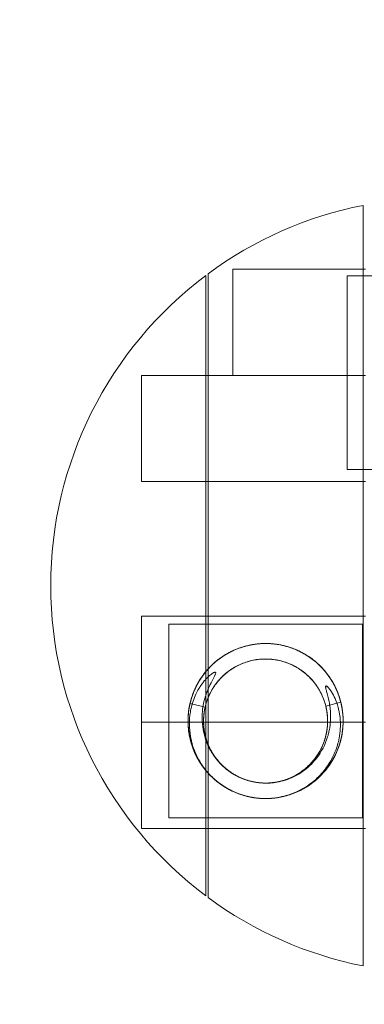
# Model space of a CAD drawing. Extents: x -12139 to -8139, y -2229 to 1771.
# Drawn here: x -10679 to -10234, y -769 to 501 of the extents above; entities that cross this region are included whole.
import ezdxf

# ---------------------------------------------------------------- set-up
doc = ezdxf.new("R2010")
doc.units = 0
doc.header["$MEASUREMENT"] = 0

# ---------------------------------------------------------------- blocks, each defined once
blk = doc.blocks.new('A$C32797C2D')
at = {"color": 0, "linetype": 'Continuous', "lineweight": 0}
for p, q in [((-10235.9, -719), (-10235.9, 262)), ((-10404, 42.7), (-10404, 179.7)), ((-10235.9, 179.7), (-10404, 179.7)), ((-10232.9, 179.7), (-10235.9, 179.7)), ((-10438.9, 171.5), (-10438.9, -628.5)), ((-10435.9, 173.7), (-10435.9, -630.8)), ((-10256.7, 171.1), (-10256.7, -78.9)), ((-10006.7, 171.1), (-10256.7, 171.1)), ((-10521.7, -94.3), (-10521.7, 42.7)), ((-10438.9, 42.7), (-10521.7, 42.7)), ((-10435.9, 42.7), (-10438.9, 42.7)), ((-10235.9, 42.7), (-10435.9, 42.7)), ((-10235.9, 42.7), (-10404, 42.7)), ((-10232.9, 42.7), (-10235.9, 42.7)), ((-10232.9, 42.7), (-10235.9, 42.7)), ((-10256.7, -78.9), (-10006.7, -78.9)), ((-10438.9, -94.3), (-10521.7, -94.3)), ((-10435.9, -94.3), (-10438.9, -94.3)), ((-10235.9, -94.3), (-10435.9, -94.3)), ((-10232.9, -94.3), (-10235.9, -94.3)), ((-10521.7, -267.8), (-10521.7, -404.8)), ((-10438.9, -267.8), (-10521.7, -267.8)), ((-10486.7, -278.2), (-10486.7, -528.2)), ((-10236.7, -278.2), (-10486.7, -278.2)), ((-10435.9, -267.8), (-10438.9, -267.8)), ((-10235.9, -267.8), (-10435.9, -267.8)), ((-10236.7, -528.2), (-10236.7, -278.2)), ((-10232.9, -267.8), (-10235.9, -267.8)), ((-10439.7, -385.2), (-10459.2, -380.7)), ((-10284.1, -383.8), (-10264.7, -379)), ((-10521.7, -404.8), (-10521.7, -541.8)), ((-10438.9, -404.8), (-10521.7, -404.8)), ((-10438.9, -404.8), (-10521.7, -404.8)), ((-10461.5, -396.2), (-10461.5, -396.2)), ((-10441.5, -397.6), (-10441.5, -397.6)), ((-10435.9, -404.8), (-10438.9, -404.8)), ((-10435.9, -404.8), (-10438.9, -404.8)), ((-10235.9, -404.8), (-10435.9, -404.8)), ((-10235.9, -404.8), (-10435.9, -404.8)), ((-10232.9, -404.8), (-10235.9, -404.8)), ((-10232.9, -404.8), (-10235.9, -404.8)), ((-10413.1, -464.4), (-10413.1, -464.4)), ((-10426, -479.8), (-10426, -479.8)), ((-10486.7, -528.2), (-10236.7, -528.2)), ((-10438.9, -541.8), (-10521.7, -541.8)), ((-10435.9, -541.8), (-10438.9, -541.8)), ((-10235.9, -541.8), (-10435.9, -541.8)), ((-10232.9, -541.8), (-10235.9, -541.8))]:
    blk.add_line(p, q, dxfattribs=at)
for radius in [2000, 1950]:
    blk.add_circle((-10138.9, -228.5), radius, dxfattribs=at)
for start, end in [(101.1863, 126.4414), (126.8699, 233.1301), (233.5586, 258.8137)]:
    blk.add_arc((-10138.9, -228.5), 500, start, end, dxfattribs=at)
for points, knots in [([(-10426, -479.8), (-10428.3, -477.8), (-10430.5, -475.8), (-10434.7, -471.6), (-10436.7, -469.4), (-10440.5, -464.8), (-10442.3, -462.4), (-10445.7, -457.5), (-10447.3, -455), (-10450.2, -449.8), (-10451.6, -447.1), (-10454, -441.7), (-10455.2, -438.9), (-10457.1, -433.3), (-10458, -430.4), (-10459.4, -424.6), (-10460, -421.7), (-10461, -415.8), (-10461.3, -412.9), (-10461.7, -406.9), (-10461.8, -403.9), (-10461.6, -398), (-10461.4, -395), (-10460.8, -389), (-10460.3, -386.1), (-10459.1, -380.3), (-10458.4, -377.4), (-10456.7, -371.6), (-10455.7, -368.8), (-10453.5, -363.3), (-10452.2, -360.6), (-10449.5, -355.2), (-10448.1, -352.6), (-10444.9, -347.6), (-10443.2, -345.1), (-10439.6, -340.4), (-10437.7, -338.1), (-10433.7, -333.7), (-10431.6, -331.5), (-10427.2, -327.5), (-10424.9, -325.6), (-10420.2, -322), (-10417.7, -320.3), (-10412.7, -317.1), (-10410.1, -315.6), (-10404.8, -312.9), (-10402.1, -311.6), (-10396.6, -309.4), (-10393.7, -308.4), (-10388, -306.6), (-10385.1, -305.9), (-10379.3, -304.7), (-10376.4, -304.2), (-10370.4, -303.5), (-10367.4, -303.3), (-10361.5, -303.1), (-10358.5, -303.2), (-10352.5, -303.5), (-10349.6, -303.8), (-10343.7, -304.7), (-10340.8, -305.3), (-10335, -306.8), (-10332.1, -307.6), (-10326.5, -309.5), (-10323.7, -310.6), (-10318.2, -313.1), (-10315.6, -314.4), (-10310.4, -317.3), (-10307.8, -318.9), (-10302.9, -322.2), (-10300.5, -324), (-10295.9, -327.8), (-10293.7, -329.8), (-10289.4, -334), (-10287.4, -336.2), (-10283.5, -340.7), (-10281.7, -343.1), (-10278.3, -348), (-10276.7, -350.5), (-10273.7, -355.6), (-10272.3, -358.3), (-10269.8, -363.7), (-10268.6, -366.5), (-10266.6, -372.1), (-10265.7, -374.9), (-10264.2, -380.7), (-10263.6, -383.6), (-10262.6, -389.5), (-10262.2, -392.5), (-10261.8, -398.4), (-10261.7, -401.4), (-10261.8, -407.4), (-10261.9, -410.3), (-10262.5, -416.3), (-10263, -419.2), (-10264.1, -425.1), (-10264.8, -428), (-10266.5, -433.7), (-10267.4, -436.6), (-10269.6, -442.1), (-10270.8, -444.8), (-10273.4, -450.2), (-10274.9, -452.8), (-10278, -457.9), (-10279.7, -460.4), (-10283.2, -465.2), (-10285.1, -467.5), (-10289.1, -471.9), (-10291.2, -474.1), (-10295.5, -478.1), (-10297.8, -480.1), (-10302.5, -483.8), (-10304.9, -485.5), (-10309.9, -488.7), (-10312.5, -490.2), (-10317.8, -493), (-10320.5, -494.3), (-10326, -496.6), (-10328.8, -497.6), (-10334.5, -499.4), (-10337.3, -500.2), (-10343.2, -501.5), (-10346.1, -502), (-10352, -502.7), (-10355, -503), (-10361, -503.2), (-10364, -503.2), (-10369.9, -502.9), (-10372.9, -502.6), (-10378.8, -501.7), (-10381.7, -501.2), (-10387.5, -499.8), (-10390.4, -499), (-10396.1, -497.1), (-10398.8, -496.1), (-10404.3, -493.7), (-10407, -492.4), (-10412.2, -489.5), (-10414.8, -488), (-10419.7, -484.7), (-10422.1, -482.9), (-10426.8, -479.1), (-10429, -477.2), (-10433.3, -473), (-10435.4, -470.9), (-10438.7, -467), (-10440, -465.4), (-10441.3, -463.7)], [0, 0, 0, 0, 8.953278, 8.953278, 17.907235, 17.907235, 26.859473, 26.859473, 35.812335, 35.812335, 44.767074, 44.767074, 53.719846, 53.719846, 62.672109, 62.672109, 71.626267, 71.626267, 80.580114, 80.580114, 89.532318, 89.532318, 98.48529, 98.48529, 107.440019, 107.440019, 116.392701, 116.392701, 125.345011, 125.345011, 134.299306, 134.299306, 143.253003, 143.253003, 152.20519, 152.20519, 161.158273, 161.158273, 170.112968, 170.112968, 179.065569, 179.065569, 188.017928, 188.017928, 196.972341, 196.972341, 205.925895, 205.925895, 214.878068, 214.878068, 223.831269, 223.831269, 232.785911, 232.785911, 241.738438, 241.738438, 250.690853, 250.690853, 259.645365, 259.645365, 268.598783, 268.598783, 277.55095, 277.55095, 286.504276, 286.504276, 295.458848, 295.458848, 304.411307, 304.411307, 313.363784, 313.363784, 322.318379, 322.318379, 331.271668, 331.271668, 340.223834, 340.223834, 349.177294, 349.177294, 358.131777, 358.131777, 367.084166, 367.084166, 376.036742, 376.036742, 384.991366, 384.991366, 393.94451, 393.94451, 402.896854, 402.896854, 411.850116, 411.850116, 420.804649, 420.804649, 429.757681, 429.757681, 438.708188, 438.708188, 447.665154, 447.665154, 456.620217, 456.620217, 465.56356, 465.56356, 474.525489, 474.525489, 483.483378, 483.483378, 492.422297, 492.422297, 501.384846, 501.384846, 510.341779, 510.341779, 519.287568, 519.287568, 528.244439, 528.244439, 537.191736, 537.191736, 546.148333, 546.148333, 555.090556, 555.090556, 564.042985, 564.042985, 572.984437, 572.984437, 581.932754, 581.932754, 590.874719, 590.874719, 599.817865, 599.817865, 608.762646, 608.762646, 617.701737, 617.701737, 626.649133, 626.649133, 635.586617, 635.586617, 644.536084, 644.536084, 650.809802, 650.809802, 650.809802, 650.809802]), ([(-10343.1, -501.4), (-10346.1, -502), (-10349, -502.4), (-10355, -503), (-10358, -503.1), (-10363.9, -503.2), (-10366.9, -503.1), (-10372.8, -502.6), (-10375.8, -502.2), (-10381.7, -501.2), (-10384.6, -500.5), (-10390.4, -499), (-10393.2, -498.1), (-10398.8, -496.1), (-10401.6, -494.9), (-10406.9, -492.4), (-10409.6, -491), (-10414.7, -488), (-10417.2, -486.4), (-10422.1, -482.9), (-10424.5, -481.1), (-10429, -477.2), (-10431.2, -475.2), (-10435.3, -470.9), (-10437.3, -468.7), (-10441.1, -464.1), (-10442.9, -461.7), (-10446.2, -456.7), (-10447.8, -454.2), (-10450.7, -449), (-10452, -446.3), (-10454.4, -440.8), (-10455.5, -438.1), (-10457.4, -432.4), (-10458.2, -429.5), (-10459.6, -423.7), (-10460.2, -420.8), (-10461.1, -414.9), (-10461.4, -411.9), (-10461.7, -406), (-10461.8, -403), (-10461.6, -397), (-10461.3, -394.1), (-10460.6, -388.1), (-10460.1, -385.2), (-10458.9, -379.4), (-10458.1, -376.5), (-10456.4, -370.8), (-10455.4, -368), (-10453.1, -362.4), (-10451.9, -359.7), (-10449.1, -354.4), (-10447.6, -351.9), (-10444.4, -346.8), (-10442.7, -344.4), (-10439, -339.7), (-10437.1, -337.4), (-10433.1, -333), (-10430.9, -330.9), (-10426.5, -326.9), (-10424.2, -325), (-10419.4, -321.4), (-10417, -319.7), (-10411.9, -316.6), (-10409.3, -315.1), (-10404, -312.5), (-10401.2, -311.2), (-10395.7, -309.1), (-10392.9, -308.1), (-10387.2, -306.4), (-10384.3, -305.7), (-10378.4, -304.5), (-10375.4, -304.1), (-10369.5, -303.4), (-10366.5, -303.2), (-10360.6, -303.1), (-10357.6, -303.2), (-10351.6, -303.6), (-10348.7, -304), (-10342.8, -304.9), (-10339.9, -305.5), (-10334.1, -307), (-10331.2, -307.9), (-10325.6, -309.9), (-10322.8, -311), (-10317.4, -313.5), (-10314.8, -314.8), (-10309.6, -317.8), (-10307, -319.4), (-10302.2, -322.8), (-10299.8, -324.6), (-10295.2, -328.4), (-10293, -330.4), (-10288.8, -334.7), (-10286.8, -336.9), (-10283, -341.5), (-10281.2, -343.8), (-10277.8, -348.7), (-10276.2, -351.3), (-10273.2, -356.5), (-10271.9, -359.1), (-10269.4, -364.5), (-10268.3, -367.3), (-10266.3, -372.9), (-10265.5, -375.8), (-10264, -381.6), (-10263.4, -384.5), (-10262.5, -390.4), (-10262.2, -393.4), (-10261.7, -399.3), (-10261.7, -402.3), (-10261.8, -408.3), (-10262, -411.3), (-10262.7, -417.2), (-10263.1, -420.1), (-10264.3, -426), (-10265, -428.9), (-10266.7, -434.6), (-10267.7, -437.4), (-10269.9, -443), (-10271.2, -445.7), (-10273.9, -451), (-10275.3, -453.6), (-10278.5, -458.7), (-10280.2, -461.1), (-10283.8, -465.9), (-10285.7, -468.2), (-10289.7, -472.6), (-10291.8, -474.7), (-10296.2, -478.7), (-10298.5, -480.7), (-10303.2, -484.3), (-10305.7, -486), (-10310.7, -489.2), (-10313.3, -490.7), (-10318.6, -493.4), (-10321.3, -494.7), (-10326.8, -496.9), (-10329.6, -497.9), (-10335.3, -499.7), (-10338.2, -500.4), (-10344.1, -501.6), (-10347, -502.1), (-10352.9, -502.8), (-10355.9, -503), (-10361.9, -503.2), (-10364.9, -503.1), (-10370.8, -502.8), (-10373.8, -502.5), (-10379.7, -501.6), (-10382.6, -501), (-10388.4, -499.6), (-10391.3, -498.7), (-10396.9, -496.8), (-10399.7, -495.7), (-10405.1, -493.3), (-10407.8, -491.9), (-10413, -489), (-10415.6, -487.5), (-10420.5, -484.1), (-10422.9, -482.3), (-10427.5, -478.5), (-10429.7, -476.5), (-10434, -472.4), (-10436, -470.2), (-10439.9, -465.6), (-10441.7, -463.3), (-10445.1, -458.4), (-10446.7, -455.9), (-10449.7, -450.7), (-10451.1, -448.1), (-10453.6, -442.7), (-10454.8, -439.9), (-10456.8, -434.3), (-10457.7, -431.4), (-10459.2, -425.7), (-10459.8, -422.7), (-10460.8, -416.9), (-10461.2, -413.9), (-10461.6, -408), (-10461.7, -405), (-10461.7, -400), (-10461.6, -398.1), (-10461.5, -396.2)], [0, 0, 0, 0, 8.954367, 8.954367, 17.904719, 17.904719, 26.84245, 26.84245, 35.790781, 35.790781, 44.727971, 44.727971, 53.67292, 53.67292, 62.611904, 62.611904, 71.553344, 71.553344, 80.496939, 80.496939, 89.436346, 89.436346, 98.385037, 98.385037, 107.325493, 107.325493, 116.280144, 116.280144, 125.225856, 125.225856, 134.185158, 134.185158, 143.135283, 143.135283, 152.09684, 152.09684, 161.054608, 161.054608, 170.012616, 170.012616, 178.971682, 178.971682, 187.931152, 187.931152, 196.890119, 196.890119, 205.847571, 205.847571, 214.807703, 214.807703, 223.766528, 223.766528, 232.723784, 232.723784, 241.684333, 241.684333, 250.642702, 250.642702, 259.600104, 259.600104, 268.560894, 268.560894, 277.518821, 277.518821, 286.47651, 286.47651, 295.437359, 295.437359, 304.394929, 304.394929, 313.353014, 313.353014, 322.313734, 322.313734, 331.271046, 331.271046, 340.229627, 340.229627, 349.190029, 349.190029, 358.147185, 358.147185, 367.106364, 367.106364, 376.06626, 376.06626, 385.02336, 385.02336, 393.983208, 393.983208, 402.942439, 402.942439, 411.899587, 411.899587, 420.859957, 420.859957, 429.818581, 429.818581, 438.775878, 438.775878, 447.736581, 447.736581, 456.6947, 456.6947, 465.652247, 465.652247, 474.613093, 474.613093, 483.570807, 483.570807, 492.528706, 492.528706, 501.489506, 501.489506, 510.446918, 510.446918, 519.40527, 519.40527, 528.365834, 528.365834, 537.323045, 537.323045, 546.281951, 546.281951, 555.242091, 555.242091, 564.199203, 564.199203, 573.158764, 573.158764, 582.118292, 582.118292, 591.075406, 591.075406, 600.035572, 600.035572, 608.994448, 608.994448, 617.951668, 617.951668, 626.912248, 626.912248, 635.870576, 635.870576, 644.828001, 644.828001, 653.788807, 653.788807, 662.746686, 662.746686, 671.704419, 671.704419, 680.665262, 680.665262, 689.622793, 689.622793, 698.580935, 698.580935, 707.541624, 707.541624, 716.49891, 716.49891, 725.457561, 725.457561, 734.417908, 734.417908, 743.375048, 743.375048, 752.33431, 752.33431, 761.294124, 761.294124, 770.251218, 770.251218, 779.21114, 779.21114, 788.170281, 788.170281, 797.127426, 797.127426, 806.087843, 806.087843, 811.911429, 811.911429, 811.911429, 811.911429]), ([(-10264.7, -379), (-10264.2, -381.1), (-10263.7, -383.3), (-10262.8, -388.4), (-10262.4, -391.4), (-10261.8, -397.3), (-10261.7, -400.3), (-10261.7, -406.2), (-10261.9, -409.2), (-10262.4, -415.2), (-10262.8, -418.1), (-10263.9, -424), (-10264.5, -426.9), (-10266.1, -432.7), (-10267, -435.5), (-10269.1, -441.1), (-10270.3, -443.8), (-10272.9, -449.2), (-10274.3, -451.8), (-10277.4, -457), (-10279, -459.4), (-10282.5, -464.3), (-10284.4, -466.6), (-10288.3, -471.1), (-10290.4, -473.3), (-10294.7, -477.4), (-10296.9, -479.4), (-10301.6, -483.1), (-10304, -484.9), (-10309, -488.1), (-10311.5, -489.7), (-10316.8, -492.5), (-10319.4, -493.8), (-10324.9, -496.2), (-10327.7, -497.2), (-10333.4, -499.1), (-10336.3, -499.9), (-10342.1, -501.2), (-10345, -501.8), (-10350.9, -502.6), (-10353.9, -502.9), (-10359.8, -503.2), (-10362.8, -503.2), (-10368.8, -502.9), (-10371.8, -502.7), (-10377.7, -501.9), (-10380.6, -501.4), (-10386.4, -500.1), (-10389.3, -499.3), (-10395, -497.5), (-10397.8, -496.5), (-10403.3, -494.1), (-10406, -492.9), (-10411.3, -490.1), (-10413.8, -488.5), (-10418.8, -485.3), (-10421.3, -483.5), (-10425.9, -479.9), (-10428.2, -477.9), (-10432.5, -473.8), (-10434.6, -471.7), (-10438.6, -467.2), (-10440.5, -464.9), (-10444, -460.1), (-10445.7, -457.6), (-10448.7, -452.5), (-10450.2, -449.9), (-10452.8, -444.5), (-10454, -441.8), (-10456.1, -436.2), (-10457.1, -433.4), (-10458.7, -427.6), (-10459.4, -424.7), (-10460.5, -418.9), (-10460.9, -415.9), (-10461.5, -410), (-10461.7, -407), (-10461.7, -401), (-10461.6, -398.1), (-10461.2, -392.1), (-10460.8, -389.1), (-10459.8, -383.3), (-10459.1, -380.3), (-10457.6, -374.6), (-10456.7, -371.7), (-10454.7, -366.1), (-10453.5, -363.4), (-10451, -358), (-10449.6, -355.3), (-10446.6, -350.2), (-10445, -347.7), (-10441.5, -342.8), (-10439.7, -340.5), (-10435.8, -335.9), (-10433.8, -333.7), (-10429.5, -329.6), (-10427.3, -327.6), (-10422.7, -323.8), (-10420.3, -322), (-10415.3, -318.7), (-10412.8, -317.1), (-10407.6, -314.2), (-10404.9, -312.9), (-10399.4, -310.5), (-10396.6, -309.4), (-10391, -307.5), (-10388.1, -306.7), (-10382.3, -305.3), (-10379.4, -304.7), (-10373.5, -303.8), (-10370.5, -303.5), (-10364.6, -303.1), (-10361.6, -303.1), (-10355.6, -303.3), (-10352.6, -303.5), (-10346.7, -304.2), (-10343.8, -304.7), (-10337.9, -306), (-10335.1, -306.7), (-10329.4, -308.5), (-10326.5, -309.5), (-10321, -311.8), (-10318.3, -313), (-10313, -315.8), (-10310.4, -317.2), (-10305.4, -320.5), (-10303, -322.2), (-10298.2, -325.8), (-10296, -327.7), (-10291.6, -331.8), (-10289.5, -333.9), (-10285.5, -338.4), (-10283.6, -340.7), (-10280, -345.4), (-10278.3, -347.9), (-10275.2, -353), (-10273.7, -355.6), (-10271, -360.9), (-10269.8, -363.6), (-10267.6, -369.2), (-10266.7, -372), (-10265.4, -376.2), (-10265, -377.6), (-10264.7, -379)], [2180.780825, 2180.780825, 2180.780825, 2180.780825, 2187.471726, 2187.471726, 2196.473643, 2196.473643, 2205.47556, 2205.47556, 2214.477476, 2214.477476, 2223.479393, 2223.479393, 2232.48131, 2232.48131, 2241.483226, 2241.483226, 2250.485143, 2250.485143, 2259.48706, 2259.48706, 2268.488976, 2268.488976, 2277.490893, 2277.490893, 2286.49281, 2286.49281, 2295.494726, 2295.494726, 2304.496643, 2304.496643, 2313.49856, 2313.49856, 2322.500476, 2322.500476, 2331.502393, 2331.502393, 2340.50431, 2340.50431, 2349.506226, 2349.506226, 2358.508143, 2358.508143, 2367.51006, 2367.51006, 2376.511976, 2376.511976, 2385.513893, 2385.513893, 2394.51581, 2394.51581, 2403.517726, 2403.517726, 2412.519643, 2412.519643, 2421.52156, 2421.52156, 2430.523476, 2430.523476, 2439.525393, 2439.525393, 2448.527309, 2448.527309, 2457.529226, 2457.529226, 2466.531143, 2466.531143, 2475.533059, 2475.533059, 2484.534976, 2484.534976, 2493.536893, 2493.536893, 2502.538809, 2502.538809, 2511.540726, 2511.540726, 2520.542643, 2520.542643, 2529.544559, 2529.544559, 2538.546476, 2538.546476, 2547.548393, 2547.548393, 2556.550309, 2556.550309, 2565.552226, 2565.552226, 2574.554143, 2574.554143, 2583.556059, 2583.556059, 2592.557976, 2592.557976, 2601.559893, 2601.559893, 2610.561809, 2610.561809, 2619.563726, 2619.563726, 2628.565643, 2628.565643, 2637.567559, 2637.567559, 2646.569476, 2646.569476, 2655.571393, 2655.571393, 2664.573309, 2664.573309, 2673.575226, 2673.575226, 2682.577143, 2682.577143, 2691.579059, 2691.579059, 2700.580976, 2700.580976, 2709.582893, 2709.582893, 2718.584809, 2718.584809, 2727.586726, 2727.586726, 2736.588643, 2736.588643, 2745.590559, 2745.590559, 2754.592476, 2754.592476, 2763.594393, 2763.594393, 2772.596309, 2772.596309, 2781.598226, 2781.598226, 2790.600142, 2790.600142, 2799.602059, 2799.602059, 2808.603976, 2808.603976, 2812.891946, 2812.891946, 2812.891946, 2812.891946]), ([(-10424.9, -452.2), (-10423.3, -454.3), (-10421.5, -456.3), (-10417.9, -460.2), (-10415.9, -462), (-10411.9, -465.5), (-10409.8, -467.2), (-10405.4, -470.2), (-10403.1, -471.6), (-10398.5, -474.2), (-10396.1, -475.4), (-10391.2, -477.6), (-10388.7, -478.5), (-10383.6, -480.1), (-10381.1, -480.8), (-10375.8, -481.9), (-10373.2, -482.4), (-10367.9, -483), (-10365.2, -483.1), (-10359.9, -483.2), (-10357.2, -483.1), (-10351.9, -482.6), (-10349.3, -482.2), (-10344.1, -481.2), (-10341.5, -480.6), (-10336.4, -479.1), (-10333.8, -478.2), (-10328.9, -476.2), (-10326.5, -475), (-10321.8, -472.5), (-10319.5, -471.1), (-10315, -468.2), (-10312.9, -466.6), (-10308.8, -463.2), (-10306.8, -461.4), (-10303, -457.6), (-10301.3, -455.6), (-10297.9, -451.5), (-10296.3, -449.3), (-10293.4, -444.9), (-10292, -442.5), (-10289.6, -437.8), (-10288.5, -435.4), (-10286.5, -430.4), (-10285.6, -427.9), (-10284.1, -422.8), (-10283.5, -420.2), (-10282.5, -414.9), (-10282.2, -412.3), (-10281.8, -407), (-10281.7, -404.3), (-10281.8, -399), (-10282, -396.3), (-10282.6, -391), (-10283.1, -388.4), (-10284.2, -383.2), (-10284.9, -380.6), (-10286.6, -375.5), (-10287.6, -373), (-10289.7, -368.2), (-10290.9, -365.8), (-10293.6, -361.1), (-10295, -358.9), (-10298.1, -354.5), (-10299.8, -352.4), (-10303.3, -348.4), (-10305.2, -346.5), (-10309.1, -342.9), (-10311.1, -341.1), (-10315.3, -337.9), (-10317.5, -336.4), (-10322.1, -333.6), (-10324.4, -332.3), (-10329.2, -330), (-10331.7, -329), (-10336.7, -327.1), (-10339.3, -326.3), (-10344.4, -325), (-10347, -324.5), (-10352.3, -323.7), (-10355, -323.4), (-10360.3, -323.1), (-10363, -323.1), (-10368.3, -323.4), (-10371, -323.6), (-10376.2, -324.4), (-10378.9, -325), (-10384, -326.3), (-10386.6, -327.1), (-10391.6, -328.9), (-10394.1, -329.9), (-10398.9, -332.2), (-10401.2, -333.5), (-10405.8, -336.3), (-10408, -337.8), (-10412.2, -341), (-10414.3, -342.8), (-10418.2, -346.4), (-10420, -348.3), (-10423.6, -352.3), (-10425.2, -354.4), (-10428.3, -358.8), (-10429.8, -361), (-10432.4, -365.6), (-10433.6, -368), (-10435.8, -372.9), (-10436.8, -375.4), (-10438.5, -380.4), (-10439.2, -383), (-10440.4, -388.2), (-10440.8, -390.8), (-10441.5, -396.1), (-10441.6, -398.8), (-10441.8, -404.1), (-10441.7, -406.8), (-10441.3, -412.1), (-10440.9, -414.8), (-10440, -420), (-10439.4, -422.6), (-10437.9, -427.8), (-10437, -430.3), (-10435, -435.2), (-10433.9, -437.7), (-10431.5, -442.4), (-10430.1, -444.7), (-10427.2, -449.2), (-10425.6, -451.3), (-10422.3, -455.5), (-10420.5, -457.5), (-10416.9, -461.1), (-10415, -462.8), (-10413.1, -464.4)], [0, 0, 0, 0, 8.013679, 8.013679, 16.012996, 16.012996, 24.013425, 24.013425, 32.01041, 32.01041, 40.009858, 40.009858, 48.005244, 48.005244, 56.005015, 56.005015, 64.000547, 64.000547, 72.002652, 72.002652, 80.000854, 80.000854, 88.00718, 88.00718, 96.008787, 96.008787, 104.020342, 104.020342, 112.027627, 112.027627, 120.042477, 120.042477, 128.047691, 128.047691, 136.067041, 136.067041, 144.081567, 144.081567, 152.084453, 152.084453, 160.10679, 160.10679, 168.113358, 168.113358, 176.125717, 176.125717, 184.14132, 184.14132, 192.151829, 192.151829, 200.164174, 200.164174, 208.176076, 208.176076, 216.189031, 216.189031, 224.202153, 224.202153, 232.214157, 232.214157, 240.225894, 240.225894, 248.237981, 248.237981, 256.251107, 256.251107, 264.264034, 264.264034, 272.276021, 272.276021, 280.28775, 280.28775, 288.299908, 288.299908, 296.31313, 296.31313, 304.325939, 304.325939, 312.337873, 312.337873, 320.349614, 320.349614, 328.361847, 328.361847, 336.375138, 336.375138, 344.387837, 344.387837, 352.399724, 352.399724, 360.411481, 360.411481, 368.423796, 368.423796, 376.437134, 376.437134, 384.449728, 384.449728, 392.461574, 392.461574, 400.473354, 400.473354, 408.485755, 408.485755, 416.499116, 416.499116, 424.511611, 424.511611, 432.523421, 432.523421, 440.53523, 440.53523, 448.547724, 448.547724, 456.561084, 456.561084, 464.573485, 464.573485, 472.585265, 472.585265, 480.597105, 480.597105, 488.609698, 488.609698, 496.62303, 496.62303, 504.635338, 504.635338, 512.647101, 512.647101, 520.115224, 520.115224, 520.115224, 520.115224]), ([(-10441.5, -397.6), (-10441.7, -400.2), (-10441.8, -402.9), (-10441.6, -408.2), (-10441.4, -410.9), (-10440.7, -416.2), (-10440.2, -418.8), (-10439, -424), (-10438.3, -426.6), (-10436.5, -431.6), (-10435.5, -434.1), (-10433.3, -439), (-10432.1, -441.3), (-10429.4, -445.9), (-10427.9, -448.2), (-10424.8, -452.5), (-10423.1, -454.5), (-10419.5, -458.5), (-10417.6, -460.4), (-10413.7, -464), (-10411.6, -465.7), (-10407.4, -468.9), (-10405.1, -470.4), (-10400.6, -473.1), (-10398.2, -474.4), (-10393.4, -476.7), (-10390.9, -477.7), (-10385.9, -479.5), (-10383.3, -480.2), (-10378.1, -481.5), (-10375.5, -482), (-10370.2, -482.7), (-10367.6, -483), (-10362.2, -483.2), (-10359.6, -483.2), (-10354.2, -482.8), (-10351.6, -482.5), (-10346.3, -481.7), (-10343.7, -481.1), (-10338.5, -479.8), (-10336, -479), (-10331, -477.1), (-10328.6, -476), (-10323.8, -473.6), (-10321.4, -472.3), (-10316.9, -469.5), (-10314.7, -468), (-10310.5, -464.7), (-10308.5, -462.9), (-10304.6, -459.3), (-10302.8, -457.3), (-10299.3, -453.3), (-10297.7, -451.2), (-10294.6, -446.8), (-10293.2, -444.5), (-10290.6, -439.9), (-10289.4, -437.5), (-10287.3, -432.6), (-10286.3, -430.1), (-10284.7, -425), (-10284, -422.4), (-10282.9, -417.2), (-10282.5, -414.6), (-10281.9, -409.3), (-10281.7, -406.6), (-10281.7, -401.3), (-10281.8, -398.6), (-10282.3, -393.3), (-10282.7, -390.6), (-10283.7, -385.4), (-10284.3, -382.8), (-10285.8, -377.7), (-10286.7, -375.2), (-10288.8, -370.2), (-10289.9, -367.8), (-10292.4, -363.1), (-10293.8, -360.8), (-10296.8, -356.4), (-10298.4, -354.2), (-10301.7, -350.1), (-10303.6, -348.2), (-10307.3, -344.4), (-10309.3, -342.6), (-10313.5, -339.3), (-10315.6, -337.7), (-10320.1, -334.8), (-10322.4, -333.4), (-10327.1, -331), (-10329.6, -329.8), (-10334.5, -327.9), (-10337.1, -327), (-10342.2, -325.5), (-10344.8, -324.9), (-10350, -324), (-10352.7, -323.6), (-10358, -323.2), (-10360.7, -323.1), (-10366, -323.2), (-10368.7, -323.4), (-10374, -324), (-10376.6, -324.5), (-10381.8, -325.7), (-10384.4, -326.4), (-10389.4, -328.1), (-10391.9, -329), (-10396.8, -331.2), (-10399.2, -332.4), (-10403.8, -335.1), (-10406.1, -336.5), (-10410.4, -339.6), (-10412.5, -341.3), (-10416.5, -344.8), (-10418.4, -346.7), (-10422.1, -350.6), (-10423.8, -352.6), (-10427, -356.9), (-10428.5, -359.1), (-10431.3, -363.6), (-10432.6, -366), (-10434.9, -370.8), (-10436, -373.2), (-10437.8, -378.2), (-10438.6, -380.8), (-10439.9, -386), (-10440.4, -388.6), (-10441.2, -393.8), (-10441.5, -396.5), (-10441.8, -401.8), (-10441.8, -404.5), (-10441.5, -409.8), (-10441.2, -412.5), (-10440.4, -417.8), (-10439.9, -420.4), (-10438.6, -425.6), (-10437.8, -428.1), (-10435.9, -433.1), (-10434.9, -435.6), (-10432.6, -440.4), (-10431.3, -442.7), (-10428.5, -447.3), (-10427, -449.5), (-10423.8, -453.7), (-10422, -455.8), (-10418.4, -459.7), (-10416.5, -461.5), (-10412.5, -465), (-10410.4, -466.7), (-10406, -469.8), (-10403.8, -471.2), (-10399.2, -473.9), (-10396.8, -475.1), (-10391.9, -477.3), (-10389.4, -478.2), (-10384.4, -479.9), (-10381.8, -480.6), (-10376.6, -481.8), (-10374, -482.3), (-10368.7, -482.9), (-10366, -483.1), (-10360.7, -483.2), (-10358, -483.1), (-10353.4, -482.7), (-10351.5, -482.5), (-10349.6, -482.2)], [0, 0, 0, 0, 8.020797, 8.020797, 16.041854, 16.041854, 24.060873, 24.060873, 32.080298, 32.080298, 40.101789, 40.101789, 48.121832, 48.121832, 56.140789, 56.140789, 64.160784, 64.160784, 72.1823, 72.1823, 80.201765, 80.201765, 88.220825, 88.220825, 96.241618, 96.241618, 104.262561, 104.262561, 112.281661, 112.281661, 120.301051, 120.301051, 128.322517, 128.322517, 136.342631, 136.342631, 144.361591, 144.361591, 152.381534, 152.381534, 160.403074, 160.403074, 168.422581, 168.422581, 176.441624, 176.441624, 184.462344, 184.462344, 192.483358, 192.483358, 200.502481, 200.502481, 208.521834, 208.521834, 216.543267, 216.543267, 224.563443, 224.563443, 232.582406, 232.582406, 240.602294, 240.602294, 248.623851, 248.623851, 256.643399, 256.643399, 264.662428, 264.662428, 272.683074, 272.683074, 280.704155, 280.704155, 288.723301, 288.723301, 296.74262, 296.74262, 304.764015, 304.764015, 312.784254, 312.784254, 320.803221, 320.803221, 328.823056, 328.823056, 336.844625, 336.844625, 344.864218, 344.864218, 352.883232, 352.883232, 360.903807, 360.903807, 368.92495, 368.92495, 376.944121, 376.944121, 384.963408, 384.963408, 392.984761, 392.984761, 401.005063, 401.005063, 409.024037, 409.024037, 417.043821, 417.043821, 425.065398, 425.065398, 433.085036, 433.085036, 441.104038, 441.104038, 449.124541, 449.124541, 457.145744, 457.145744, 465.164946, 465.164946, 473.184184, 473.184184, 481.205519, 481.205519, 489.225888, 489.225888, 497.244764, 497.244764, 505.26478, 505.26478, 513.286078, 513.286078, 521.305493, 521.305493, 529.326155, 529.326155, 537.344218, 537.344218, 545.366134, 545.366134, 553.381936, 553.381936, 561.39819, 561.39819, 569.407556, 569.407556, 577.417454, 577.417454, 585.417876, 585.417876, 593.420658, 593.420658, 601.415088, 601.415088, 609.414343, 609.414343, 617.405897, 617.405897, 625.404864, 625.404864, 633.397113, 633.397113, 641.39857, 641.39857, 647.204237, 647.204237, 647.204237, 647.204237]), ([(-10284.1, -383.8), (-10284.7, -381.2), (-10285.5, -378.6), (-10287.3, -373.6), (-10288.3, -371.2), (-10290.6, -366.3), (-10291.9, -364), (-10294.7, -359.4), (-10296.2, -357.2), (-10299.4, -352.9), (-10301.1, -350.9), (-10304.7, -347), (-10306.6, -345.1), (-10310.6, -341.6), (-10312.7, -339.9), (-10317, -336.8), (-10319.2, -335.3), (-10323.9, -332.6), (-10326.2, -331.4), (-10331.1, -329.2), (-10333.6, -328.2), (-10338.6, -326.5), (-10341.2, -325.8), (-10346.4, -324.6), (-10349, -324.1), (-10354.3, -323.4), (-10357, -323.2), (-10362.3, -323.1), (-10365, -323.2), (-10370.3, -323.6), (-10373, -323.9), (-10378.2, -324.8), (-10380.8, -325.4), (-10386, -326.9), (-10388.5, -327.7), (-10393.5, -329.7), (-10395.9, -330.8), (-10400.6, -333.2), (-10403, -334.5), (-10407.4, -337.4), (-10409.6, -339), (-10413.8, -342.3), (-10415.8, -344.1), (-10419.6, -347.8), (-10421.4, -349.8), (-10424.8, -353.9), (-10426.4, -356), (-10429.4, -360.4), (-10430.8, -362.7), (-10433.3, -367.4), (-10434.5, -369.8), (-10436.6, -374.8), (-10437.5, -377.3), (-10439, -382.4), (-10439.7, -385), (-10440.7, -390.2), (-10441.1, -392.8), (-10441.6, -398.2), (-10441.7, -400.8), (-10441.7, -406.2), (-10441.6, -408.8), (-10441, -414.1), (-10440.6, -416.8), (-10439.5, -422), (-10438.8, -424.6), (-10437.2, -429.7), (-10436.3, -432.2), (-10434.2, -437.1), (-10433, -439.5), (-10430.5, -444.2), (-10429.1, -446.4), (-10426, -450.8), (-10424.4, -452.9), (-10420.9, -457), (-10419.1, -459), (-10415.3, -462.6), (-10413.2, -464.4), (-10409.1, -467.7), (-10406.9, -469.2), (-10402.4, -472.1), (-10400, -473.4), (-10395.3, -475.8), (-10392.8, -476.9), (-10387.9, -478.8), (-10385.3, -479.6), (-10380.2, -481), (-10377.6, -481.6), (-10372.3, -482.5), (-10369.6, -482.8), (-10364.3, -483.2), (-10361.6, -483.2), (-10356.3, -483), (-10353.6, -482.8), (-10348.4, -482.1), (-10345.7, -481.6), (-10340.5, -480.3), (-10338, -479.6), (-10332.9, -477.8), (-10330.5, -476.8), (-10325.6, -474.6), (-10323.3, -473.3), (-10318.7, -470.6), (-10316.4, -469.2), (-10312.1, -466), (-10310.1, -464.3), (-10306.1, -460.7), (-10304.2, -458.8), (-10300.6, -454.9), (-10298.9, -452.8), (-10295.8, -448.5), (-10294.3, -446.3), (-10291.6, -441.7), (-10290.3, -439.3), (-10288.1, -434.5), (-10287.1, -432), (-10285.3, -427), (-10284.6, -424.4), (-10283.3, -419.2), (-10282.8, -416.6), (-10282.1, -411.3), (-10281.9, -408.7), (-10281.7, -403.3), (-10281.7, -400.7), (-10282.1, -395.3), (-10282.4, -392.7), (-10283.1, -388), (-10283.6, -385.9), (-10284.1, -383.8)], [0, 0, 0, 0, 8.086896, 8.086896, 16.167082, 16.167082, 24.247279, 24.247279, 32.327476, 32.327476, 40.407673, 40.407673, 48.48787, 48.48787, 56.568067, 56.568067, 64.648264, 64.648264, 72.728461, 72.728461, 80.808658, 80.808658, 88.888855, 88.888855, 96.969052, 96.969052, 105.049249, 105.049249, 113.129447, 113.129447, 121.209644, 121.209644, 129.289841, 129.289841, 137.370038, 137.370038, 145.450235, 145.450235, 153.530432, 153.530432, 161.610629, 161.610629, 169.690826, 169.690826, 177.771023, 177.771023, 185.85122, 185.85122, 193.931417, 193.931417, 202.011614, 202.011614, 210.091811, 210.091811, 218.172008, 218.172008, 226.252205, 226.252205, 234.332402, 234.332402, 242.412599, 242.412599, 250.492796, 250.492796, 258.572993, 258.572993, 266.65319, 266.65319, 274.733387, 274.733387, 282.813584, 282.813584, 290.893781, 290.893781, 298.973978, 298.973978, 307.054175, 307.054175, 315.134372, 315.134372, 323.214569, 323.214569, 331.294766, 331.294766, 339.374963, 339.374963, 347.45516, 347.45516, 355.535357, 355.535357, 363.615554, 363.615554, 371.695751, 371.695751, 379.775948, 379.775948, 387.856145, 387.856145, 395.936342, 395.936342, 404.016539, 404.016539, 412.096736, 412.096736, 420.176933, 420.176933, 428.25713, 428.25713, 436.337327, 436.337327, 444.417524, 444.417524, 452.497721, 452.497721, 460.577918, 460.577918, 468.658115, 468.658115, 476.738312, 476.738312, 484.818509, 484.818509, 492.898706, 492.898706, 500.978903, 500.978903, 507.438121, 507.438121, 507.438121, 507.438121]), ([(-10264.7, -379), (-10263.1, -385.3), (-10262.1, -391.8), (-10261.8, -398.3), (-10261.6, -402.2), (-10261.7, -406.1), (-10262, -410), (-10262.2, -413.3), (-10262.6, -416.6), (-10263.1, -419.8), (-10264.1, -425.5), (-10265.5, -431.2), (-10267.5, -436.6), (-10268.6, -439.8), (-10269.9, -442.9), (-10271.3, -445.9), (-10272.4, -448.1), (-10273.5, -450.3), (-10274.7, -452.5), (-10279.6, -461.1), (-10285.8, -469), (-10293, -475.8), (-10295.1, -477.8), (-10297.3, -479.7), (-10299.6, -481.5), (-10306.2, -486.7), (-10313.3, -491), (-10320.9, -494.4), (-10323.9, -495.8), (-10327.1, -497), (-10330.3, -498.1), (-10335.3, -499.7), (-10340.4, -501), (-10345.5, -501.8), (-10351.6, -502.8), (-10357.8, -503.3), (-10364, -503.1), (-10368.3, -503), (-10372.6, -502.6), (-10376.9, -502), (-10379.7, -501.6), (-10382.4, -501), (-10385.1, -500.4), (-10393.9, -498.2), (-10402.4, -494.9), (-10410.4, -490.5), (-10413.3, -488.9), (-10416.1, -487.1), (-10418.8, -485.2), (-10423.7, -481.8), (-10428.3, -477.9), (-10432.4, -473.7), (-10435.7, -470.4), (-10438.6, -466.9), (-10441.4, -463.2), (-10442.9, -461.1), (-10444.4, -458.9), (-10445.7, -456.7), (-10448.5, -452.2), (-10451, -447.4), (-10453, -442.4), (-10454.4, -439), (-10455.6, -435.6), (-10456.6, -432), (-10457, -430.4), (-10457.4, -428.7), (-10457.8, -427.1), (-10460.1, -416.8), (-10460.6, -406.2), (-10459.3, -395.7), (-10459.2, -394.3), (-10459, -392.9), (-10458.7, -391.6), (-10458.5, -390.3), (-10458.3, -389.1), (-10458, -387.8), (-10456.5, -380.8), (-10454.3, -374.3), (-10451.5, -368.4), (-10450.5, -366.1), (-10449.3, -364), (-10448.1, -361.9), (-10447.7, -361.1), (-10447.2, -360.4), (-10446.7, -359.6), (-10446.2, -358.8), (-10445.7, -358.1), (-10445.2, -357.3), (-10441.3, -351.6), (-10437.3, -347.3), (-10434, -344.5), (-10433.2, -343.7), (-10432.3, -343.1), (-10431.6, -342.6), (-10430.5, -341.8), (-10429.6, -341.2), (-10428.8, -340.8), (-10428.6, -340.7), (-10428.5, -340.7), (-10428.3, -340.6), (-10428, -340.5), (-10427.6, -340.3), (-10427.3, -340.3), (-10427.1, -340.2), (-10427, -340.2), (-10426.9, -340.2), (-10426.7, -340.2), (-10426.6, -340.3), (-10426.4, -340.3), (-10426.4, -340.4), (-10426.3, -340.4), (-10426.3, -340.4)], [-62.60908, -62.60908, -62.60908, -62.60908, -61.314174, -61.314174, -61.314174, -60.546546, -60.546546, -60.546546, -59.892183, -59.892183, -59.892183, -58.746838, -58.746838, -58.746838, -58.08361, -58.08361, -58.08361, -57.59281, -57.59281, -57.59281, -55.630031, -55.630031, -55.630031, -55.05294, -55.05294, -55.05294, -53.407645, -53.407645, -53.407645, -52.742508, -52.742508, -52.742508, -51.707227, -51.707227, -51.707227, -50.480146, -50.480146, -50.480146, -49.627365, -49.627365, -49.627365, -49.073786, -49.073786, -49.073786, -47.277985, -47.277985, -47.277985, -46.620553, -46.620553, -46.620553, -45.43806, -45.43806, -45.43806, -44.527834, -44.527834, -44.527834, -44.016076, -44.016076, -44.016076, -42.953329, -42.953329, -42.953329, -42.223124, -42.223124, -42.223124, -41.890582, -41.890582, -41.890582, -39.803662, -39.803662, -39.803662, -39.529371, -39.529371, -39.529371, -39.275598, -39.275598, -39.275598, -37.842425, -37.842425, -37.842425, -37.294715, -37.294715, -37.294715, -37.095304, -37.095304, -37.095304, -36.877547, -36.877547, -36.877547, -35.210225, -35.210225, -35.210225, -34.771202, -34.771202, -34.771202, -34.157053, -34.157053, -34.157053, -34.041924, -34.041924, -34.041924, -33.792414, -33.792414, -33.792414, -33.703009, -33.703009, -33.703009, -33.593599, -33.593599, -33.593599, -33.542904, -33.542904, -33.542904, -33.542904]), ([(-10426.3, -340.4), (-10426.2, -340.5), (-10426.1, -340.6), (-10426.1, -340.7), (-10426.1, -340.9), (-10426, -341), (-10426, -341.1), (-10426, -341.3), (-10426.1, -341.4), (-10426.1, -341.5), (-10426.1, -341.9), (-10426.3, -342.3), (-10426.4, -342.7), (-10426.5, -342.9), (-10426.5, -343.1), (-10426.6, -343.2), (-10427.6, -345.6), (-10429.7, -349.2), (-10432.1, -354), (-10433.5, -356.7), (-10434.9, -359.7), (-10436.3, -363.1), (-10436.5, -363.6), (-10436.7, -364.1), (-10436.9, -364.6), (-10437.1, -365.1), (-10437.3, -365.6), (-10437.5, -366.1), (-10439.7, -371.9), (-10441.1, -377.4), (-10442.1, -382.5), (-10442.8, -386.4), (-10443.2, -390), (-10443.4, -393.4), (-10443.5, -394.2), (-10443.5, -394.9), (-10443.5, -395.6), (-10443.6, -396.4), (-10443.6, -397.1), (-10443.6, -397.9), (-10443.7, -406.3), (-10442.6, -414.7), (-10440.3, -422.7), (-10439.4, -426.1), (-10438.2, -429.4), (-10436.9, -432.6), (-10434.8, -437.5), (-10432.3, -442.2), (-10429.3, -446.6), (-10427.6, -449.2), (-10425.7, -451.6), (-10423.7, -454), (-10422.1, -456), (-10420.3, -457.9), (-10418.5, -459.7), (-10415.2, -463), (-10411.6, -465.9), (-10407.8, -468.6), (-10405.8, -470), (-10403.6, -471.4), (-10401.5, -472.6), (-10399.3, -473.9), (-10397, -475), (-10394.7, -476), (-10387.9, -479.1), (-10380.7, -481.2), (-10373.3, -482.3), (-10371.2, -482.6), (-10369.1, -482.8), (-10367, -483), (-10360.7, -483.4), (-10354.4, -483.1), (-10348.2, -482), (-10345.9, -481.6), (-10343.5, -481.1), (-10341.2, -480.5), (-10336.2, -479.1), (-10331.3, -477.3), (-10326.7, -475.1), (-10323.1, -473.3), (-10319.6, -471.3), (-10316.3, -469), (-10314, -467.4), (-10311.7, -465.6), (-10309.5, -463.7), (-10303.9, -458.9), (-10299, -453.4), (-10295, -447.2), (-10293.3, -444.7), (-10291.8, -442.2), (-10290.5, -439.5), (-10288.3, -435.2), (-10286.5, -430.8), (-10285.1, -426.2), (-10284.2, -423.1), (-10283.4, -419.8), (-10282.8, -416.5), (-10282.5, -414.2), (-10282.2, -411.9), (-10282, -409.5), (-10281.3, -400.9), (-10282, -392.2), (-10284.1, -383.8)], [-33.542904, -33.542904, -33.542904, -33.542904, -33.45711, -33.45711, -33.45711, -33.360032, -33.360032, -33.360032, -33.281762, -33.281762, -33.281762, -33.030208, -33.030208, -33.030208, -32.924972, -32.924972, -32.924972, -31.521854, -31.521854, -31.521854, -30.735628, -30.735628, -30.735628, -30.621082, -30.621082, -30.621082, -30.508689, -30.508689, -30.508689, -29.189528, -29.189528, -29.189528, -28.200158, -28.200158, -28.200158, -27.986631, -27.986631, -27.986631, -27.762089, -27.762089, -27.762089, -25.232045, -25.232045, -25.232045, -24.188814, -24.188814, -24.188814, -22.592974, -22.592974, -22.592974, -21.661915, -21.661915, -21.661915, -20.884471, -20.884471, -20.884471, -19.489733, -19.489733, -19.489733, -18.737275, -18.737275, -18.737275, -17.980539, -17.980539, -17.980539, -15.732972, -15.732972, -15.732972, -15.093726, -15.093726, -15.093726, -13.20701, -13.20701, -13.20701, -12.486125, -12.486125, -12.486125, -10.92536, -10.92536, -10.92536, -9.726254, -9.726254, -9.726254, -8.856645, -8.856645, -8.856645, -6.642484, -6.642484, -6.642484, -5.74753, -5.74753, -5.74753, -4.310648, -4.310648, -4.310648, -3.30969, -3.30969, -3.30969, -2.602656, -2.602656, -2.602656, 0, 0, 0, 0]), ([(-10459.2, -380.7), (-10461.4, -390.2), (-10462.2, -400.1), (-10461.5, -409.9), (-10461.3, -412.8), (-10461, -415.7), (-10460.5, -418.6), (-10459.2, -426.8), (-10457, -434.7), (-10453.7, -442.3), (-10452.3, -445.6), (-10450.8, -448.8), (-10449, -451.9), (-10447.4, -454.8), (-10445.7, -457.6), (-10443.8, -460.2), (-10442, -462.8), (-10440.1, -465.3), (-10438.1, -467.7), (-10434.3, -472.2), (-10430, -476.4), (-10425.5, -480.2), (-10422.5, -482.6), (-10419.4, -484.9), (-10416.2, -487), (-10413.8, -488.5), (-10411.4, -490), (-10409, -491.3), (-10401.3, -495.4), (-10393.1, -498.5), (-10384.5, -500.5), (-10381, -501.3), (-10377.4, -501.9), (-10373.8, -502.4), (-10368.2, -503), (-10362.6, -503.2), (-10356.9, -502.9), (-10353.2, -502.7), (-10349.6, -502.3), (-10345.9, -501.7), (-10342.3, -501.1), (-10338.8, -500.3), (-10335.3, -499.4), (-10326, -496.7), (-10317.2, -492.7), (-10309, -487.5), (-10306.3, -485.7), (-10303.7, -483.8), (-10301.1, -481.8), (-10295.6, -477.4), (-10290.6, -472.4), (-10286.2, -466.9), (-10284, -464.1), (-10281.9, -461.2), (-10280, -458.2), (-10278.4, -455.8), (-10277, -453.3), (-10275.7, -450.8), (-10273.3, -446), (-10271.2, -441.1), (-10269.6, -436), (-10268.7, -433.3), (-10268, -430.5), (-10267.4, -427.7), (-10267.1, -426.3), (-10266.8, -424.8), (-10266.5, -423.3), (-10266.3, -421.9), (-10266.1, -420.4), (-10265.9, -419), (-10265, -411.2), (-10265, -403.6), (-10266, -396.2), (-10266.3, -394.4), (-10266.6, -392.5), (-10267, -390.7), (-10267.1, -389.8), (-10267.3, -388.9), (-10267.5, -388.1), (-10267.7, -387.2), (-10267.9, -386.4), (-10268.1, -385.5), (-10270.4, -377.1), (-10273.6, -370.4), (-10276.5, -365.7), (-10277.1, -364.7), (-10277.7, -363.8), (-10278.3, -363), (-10278.9, -362.2), (-10279.4, -361.5), (-10280, -360.8), (-10280.7, -360), (-10281.3, -359.3), (-10281.9, -358.8), (-10282, -358.7), (-10282.1, -358.6), (-10282.2, -358.6), (-10282.4, -358.4), (-10282.7, -358.1), (-10283, -358), (-10283.1, -358), (-10283.2, -357.9), (-10283.3, -357.9), (-10283.4, -357.8), (-10283.6, -357.8), (-10283.7, -357.8), (-10283.8, -357.8), (-10283.9, -357.8), (-10283.9, -357.9)], [-75.89354, -75.89354, -75.89354, -75.89354, -72.765481, -72.765481, -72.765481, -71.833366, -71.833366, -71.833366, -69.212828, -69.212828, -69.212828, -68.072267, -68.072267, -68.072267, -67.035008, -67.035008, -67.035008, -66.038309, -66.038309, -66.038309, -64.142153, -64.142153, -64.142153, -62.917373, -62.917373, -62.917373, -62.032207, -62.032207, -62.032207, -59.241422, -59.241422, -59.241422, -58.089966, -58.089966, -58.089966, -56.284741, -56.284741, -56.284741, -55.104874, -55.104874, -55.104874, -53.956001, -53.956001, -53.956001, -50.869065, -50.869065, -50.869065, -49.833826, -49.833826, -49.833826, -47.586475, -47.586475, -47.586475, -46.44331, -46.44331, -46.44331, -45.539937, -45.539937, -45.539937, -43.829322, -43.829322, -43.829322, -42.91983, -42.91983, -42.91983, -42.44071, -42.44071, -42.44071, -41.973271, -41.973271, -41.973271, -39.443707, -39.443707, -39.443707, -38.795189, -38.795189, -38.795189, -38.484472, -38.484472, -38.484472, -38.174372, -38.174372, -38.174372, -35.014694, -35.014694, -35.014694, -34.33223, -34.33223, -34.33223, -33.674168, -33.674168, -33.674168, -32.764592, -32.764592, -32.764592, -32.629197, -32.629197, -32.629197, -32.242106, -32.242106, -32.242106, -32.12666, -32.12666, -32.12666, -31.943172, -31.943172, -31.943172, -31.855015, -31.855015, -31.855015, -31.855015]), ([(-10283.9, -357.9), (-10284, -357.9), (-10284.1, -358), (-10284.1, -358.1), (-10284.2, -358.2), (-10284.2, -358.3), (-10284.2, -358.3), (-10284.3, -358.6), (-10284.3, -358.9), (-10284.3, -359.3), (-10284.2, -359.8), (-10284.1, -360.4), (-10284, -361), (-10283.8, -362.1), (-10283.4, -363.4), (-10283, -364.9), (-10282.1, -368.4), (-10280.8, -372.9), (-10279.8, -378.3), (-10279.3, -380.7), (-10278.9, -383.3), (-10278.6, -386), (-10278.4, -387.5), (-10278.2, -389.1), (-10278.1, -390.7), (-10278.1, -391.3), (-10278, -391.8), (-10278, -392.4), (-10277.5, -401.6), (-10278.4, -409.7), (-10280, -416.8), (-10280.3, -418.4), (-10280.7, -420.1), (-10281.2, -421.6), (-10281.4, -422.3), (-10281.6, -423), (-10281.8, -423.6), (-10284.8, -433.6), (-10289.6, -442.8), (-10295.9, -451), (-10297.4, -452.9), (-10298.9, -454.7), (-10300.5, -456.4), (-10305.9, -462.3), (-10312.1, -467.4), (-10319, -471.5), (-10321.2, -472.8), (-10323.4, -474), (-10325.7, -475.1), (-10332.5, -478.4), (-10339.7, -480.7), (-10347.2, -482), (-10350.1, -482.5), (-10353.1, -482.9), (-10356, -483.1), (-10362.3, -483.5), (-10368.5, -483.1), (-10374.7, -482.1), (-10377.1, -481.7), (-10379.5, -481.2), (-10381.8, -480.6), (-10386.8, -479.3), (-10391.7, -477.5), (-10396.3, -475.3), (-10400, -473.5), (-10403.5, -471.5), (-10406.8, -469.2), (-10408.8, -467.9), (-10410.7, -466.4), (-10412.6, -464.9), (-10418.3, -460.2), (-10423.3, -454.7), (-10427.5, -448.6), (-10429.3, -446.1), (-10430.9, -443.4), (-10432.3, -440.7), (-10434.6, -436.5), (-10436.4, -432.1), (-10437.9, -427.6), (-10438.9, -424.4), (-10439.7, -421.1), (-10440.4, -417.9), (-10440.8, -415.6), (-10441.1, -413.2), (-10441.3, -410.9), (-10442.2, -402.3), (-10441.6, -393.6), (-10439.7, -385.2)], [-31.855015, -31.855015, -31.855015, -31.855015, -31.730915, -31.730915, -31.730915, -31.627523, -31.627523, -31.627523, -31.307637, -31.307637, -31.307637, -30.94051, -30.94051, -30.94051, -30.315937, -30.315937, -30.315937, -28.891513, -28.891513, -28.891513, -28.268328, -28.268328, -28.268328, -27.922813, -27.922813, -27.922813, -27.79576, -27.79576, -27.79576, -25.821945, -25.821945, -25.821945, -25.35083, -25.35083, -25.35083, -25.144342, -25.144342, -25.144342, -22.032446, -22.032446, -22.032446, -21.327863, -21.327863, -21.327863, -18.92055, -18.92055, -18.92055, -18.162534, -18.162534, -18.162534, -15.892217, -15.892217, -15.892217, -14.997267, -14.997267, -14.997267, -13.122609, -13.122609, -13.122609, -12.386132, -12.386132, -12.386132, -10.837866, -10.837866, -10.837866, -9.617627, -9.617627, -9.617627, -8.89746, -8.89746, -8.89746, -6.673095, -6.673095, -6.673095, -5.744989, -5.744989, -5.744989, -4.308742, -4.308742, -4.308742, -3.304879, -3.304879, -3.304879, -2.597844, -2.597844, -2.597844, 0, 0, 0, 0]), ([(-10264.7, -379), (-10264, -381.9), (-10263.4, -384.8), (-10262.5, -390.7), (-10262.1, -393.6), (-10261.7, -399.6), (-10261.7, -402.6), (-10261.8, -408.5), (-10262, -411.5), (-10262.7, -417.5), (-10263.2, -420.4), (-10264.4, -426.2), (-10265.1, -429.1), (-10266.8, -434.8), (-10267.8, -437.7), (-10270, -443.2), (-10271.3, -445.9), (-10274, -451.2), (-10275.5, -453.8), (-10278.6, -458.9), (-10280.3, -461.3), (-10283.9, -466.1), (-10285.9, -468.4), (-10289.9, -472.8), (-10292, -474.9), (-10296.4, -478.9), (-10298.7, -480.8), (-10303.4, -484.5), (-10305.9, -486.2), (-10310.9, -489.3), (-10313.5, -490.8), (-10318.8, -493.5), (-10321.5, -494.8), (-10327.1, -497), (-10329.9, -498), (-10335.6, -499.7), (-10338.5, -500.5), (-10344.3, -501.7), (-10347.3, -502.1), (-10353.2, -502.8), (-10356.2, -503), (-10362.2, -503.2), (-10365.1, -503.1), (-10371.1, -502.8), (-10374.1, -502.4), (-10380, -501.5), (-10382.9, -500.9), (-10388.7, -499.5), (-10391.5, -498.6), (-10397.2, -496.7), (-10399.9, -495.6), (-10405.4, -493.2), (-10408.1, -491.8), (-10413.3, -488.9), (-10415.8, -487.3), (-10420.9, -483.8), (-10423.5, -481.8), (-10426, -479.8)], [0, 0, 0, 0, 8.973897, 8.973897, 17.9418, 17.9418, 26.90971, 26.90971, 35.877621, 35.877621, 44.845531, 44.845531, 53.813441, 53.813441, 62.781352, 62.781352, 71.749262, 71.749262, 80.717173, 80.717173, 89.685083, 89.685083, 98.652994, 98.652994, 107.620904, 107.620904, 116.588815, 116.588815, 125.556725, 125.556725, 134.524636, 134.524636, 143.492546, 143.492546, 152.460456, 152.460456, 161.428367, 161.428367, 170.396277, 170.396277, 179.364188, 179.364188, 188.332098, 188.332098, 197.300009, 197.300009, 206.267919, 206.267919, 215.23583, 215.23583, 224.20374, 224.20374, 233.171651, 233.171651, 242.139561, 242.139561, 251.886952, 251.886952, 251.886952, 251.886952]), ([(-10413.1, -464.4), (-10411.1, -466.1), (-10409, -467.8), (-10404.6, -470.8), (-10402.3, -472.2), (-10397.6, -474.7), (-10395.2, -475.9), (-10390.3, -477.9), (-10387.7, -478.8), (-10382.6, -480.4), (-10380.1, -481.1), (-10374.8, -482.1), (-10372.2, -482.5), (-10366.9, -483), (-10364.2, -483.2), (-10358.9, -483.1), (-10356.2, -483), (-10350.9, -482.5), (-10348.2, -482.1), (-10343, -481), (-10340.4, -480.3), (-10335.3, -478.7), (-10332.8, -477.8), (-10327.9, -475.7), (-10325.5, -474.5), (-10320.8, -472), (-10318.6, -470.6), (-10314.2, -467.5), (-10312.1, -465.9), (-10308, -462.5), (-10306, -460.6), (-10302.3, -456.8), (-10300.6, -454.8), (-10297.3, -450.6), (-10295.7, -448.4), (-10292.8, -443.9), (-10291.5, -441.6), (-10289.1, -436.9), (-10288, -434.4), (-10286.1, -429.4), (-10285.3, -426.9), (-10283.9, -421.7), (-10283.3, -419.1), (-10282.4, -413.9), (-10282.1, -411.2), (-10281.7, -405.9), (-10281.7, -403.2), (-10281.8, -397.9), (-10282.1, -395.2), (-10282.8, -389.9), (-10283.3, -387.3), (-10283.9, -384.4), (-10284, -384.1), (-10284.1, -383.8)], [0, 0, 0, 0, 8.039499, 8.039499, 16.072286, 16.072286, 24.105085, 24.105085, 32.137883, 32.137883, 40.170682, 40.170682, 48.203481, 48.203481, 56.236279, 56.236279, 64.269078, 64.269078, 72.301876, 72.301876, 80.334675, 80.334675, 88.367474, 88.367474, 96.400272, 96.400272, 104.433071, 104.433071, 112.46587, 112.46587, 120.498668, 120.498668, 128.531467, 128.531467, 136.564265, 136.564265, 144.597064, 144.597064, 152.629863, 152.629863, 160.662661, 160.662661, 168.69546, 168.69546, 176.728259, 176.728259, 184.761057, 184.761057, 192.793856, 192.793856, 200.826655, 200.826655, 201.782911, 201.782911, 201.782911, 201.782911])]:
    blk.add_open_spline(points, degree=3, knots=knots, dxfattribs=at)

msp = doc.modelspace()

# ---------------------------------------------------------------- block references
msp.add_blockref('A$C32797C2D', (0, 0))

doc.saveas('drawing.dxf')
